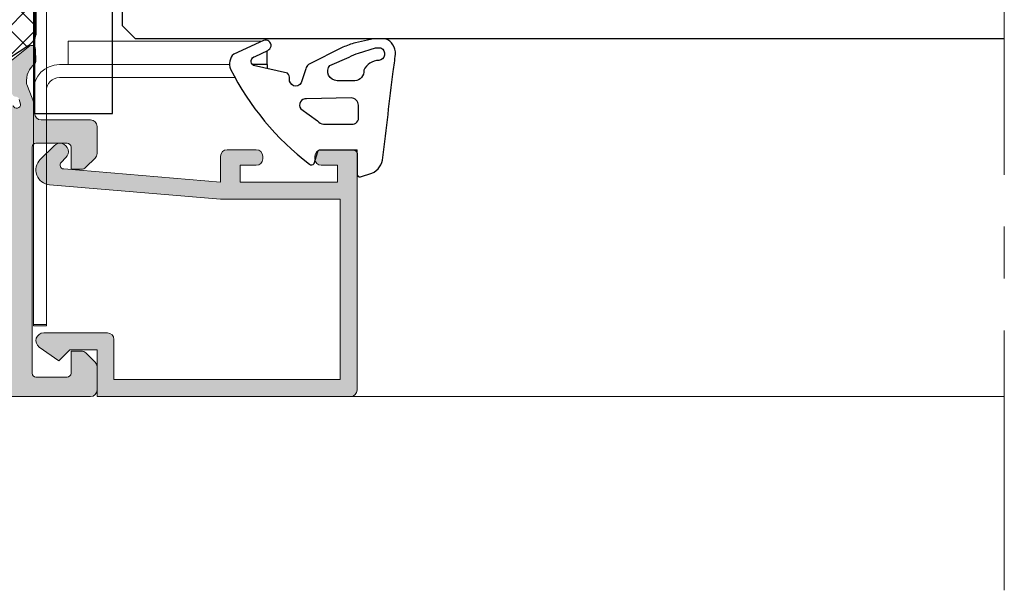
# Model space of a CAD drawing. Extents: x -8 to 1260, y -439 to 1188.
# Drawn here: x 121 to 140, y 514 to 525 of the extents above; entities that cross this region are included whole.
import ezdxf

# ---------------------------------------------------------------- set-up
doc = ezdxf.new("R2010")
doc.units = 0
doc.header["$LTSCALE"] = 4
doc.header["$MEASUREMENT"] = 0
doc.linetypes.add('CENTRO', pattern=[2, 1.25, -0.25, 0.25, -0.25])
doc.layers.add('00_ICONOS', color=7, linetype='CONTINUOUS', lineweight=5)
doc.layers.add('perfiles', color=7, linetype='CONTINUOUS', lineweight=15)
for name, color, linetype in [('GRAPA', 7, 'CONTINUOUS'), ('Juntas', 8, 'CONTINUOUS'), ('POLIAMIDAS', 9, 'CONTINUOUS'), ('SOMBREADOS', 250, 'CONTINUOUS'), ('Vidrio', 143, 'CONTINUOUS')]:
    doc.layers.add(name, color=color, linetype=linetype)

msp = doc.modelspace()

# ---------------------------------------------------------------- hatches: boundary and pattern name
at = {"layer": 'POLIAMIDAS'}
h = msp.add_hatch(dxfattribs=at)
h.set_pattern_fill('ANSI37', color=256, scale=0.125, angle=180, style=0)
h.set_pattern_definition([(225, (409.112509400952, -78.99819987046857), (0.280633003783411, -0.2806330037834111), []), (315, (409.112509400952, -78.99819987046857), (0.2806330037834111, 0.280633003783411), [])])
edge = h.paths.add_edge_path()
edge.add_arc((121.41052299262, 530.2624108772542), 0.2999999999999453, 2.1714186004828662e-11, 57.0000000000245, ccw=False)
edge.add_line((121.71052299262, 530.2624108772543), (121.71052299262, 524.2783679611375))
edge.add_arc((121.41052299262, 524.2783679611376), 0.2999999999999829, 302.99999999997783, 359.9999999999783, ccw=False)
edge.add_line((121.5739147031244, 524.026766790754), (120.9951041566827, 523.6508828268718))
edge.add_arc((121.0355229926196, 523.5877059505515), 0.07500000000056888, 122.6100000004369, 179.9999999993052)
edge.add_line((120.960522992619, 523.5877059505524), (120.960522992619, 523.5241136412487))
edge.add_arc((121.2605229926192, 523.5241136412491), 0.3000000000001108, 180.0000000000651, 210.5031669255796)
edge.add_line((121.0020426608743, 523.3718378450728), (121.1751430755565, 523.0780087945234))
edge.add_arc((121.1105229926199, 523.0399398454811), 0.07499999999945607, -1.2158807294326834e-09, 30.503166924299194, ccw=False)
edge.add_line((121.1855229926194, 523.0399398454795), (121.1855229926194, 522.9953894191958))
edge.add_arc((121.0855229926197, 522.9953894191956), 0.0999999999997101, -89.99999999985351, 1.3028511602897197e-10, ccw=False)
edge.add_line((121.08552299262, 522.8953894191959), (120.9855229926196, 522.8953894191959))
edge.add_arc((120.9855229926197, 522.9203894191957), 0.02499999999974989, 179.9999999997395, 269.9999999998046, ccw=False)
edge.add_line((120.96052299262, 522.9203894191958), (120.8917729926196, 522.9203894191958))
edge.add_arc((120.8917729926197, 522.9953894191957), 0.07499999999993179, 179.9999999999131, 269.99999999991314, ccw=False)
edge.add_line((120.8167729926198, 522.9953894191958), (120.8167729926198, 523.0102709814544))
edge.add_arc((120.6855229926199, 523.0828894191957), 0.1499999999998831, 331.0449756281491, 568.9550243718509)
edge.add_line((120.55427299262, 523.0102709814544), (120.55427299262, 522.9953894191958))
edge.add_arc((120.47927299262, 522.9953894191957), 0.07499999999993179, -89.9999999999132, 8.691358743817545e-11, ccw=False)
edge.add_line((120.4792729926201, 522.9203894191958), (120.4105229926198, 522.920389419196))
edge.add_arc((120.3855229926199, 522.9203894191958), 0.02499999999984936, -89.99999999951149, 5.210836206970271e-10, ccw=False)
edge.add_line((120.3855229926201, 522.8953894191959), (120.2855229926198, 522.8953894191959))
edge.add_arc((120.2855229926195, 522.995389419196), 0.1000000000001364, 180.0000000001303, 270.0000000001303, ccw=False)
edge.add_line((120.1855229926194, 522.9953894191958), (120.1855229926194, 523.0399731288549))
edge.add_arc((120.2605229926195, 523.0399731288542), 0.07500000000010232, 149.544172637692, 179.9999999994789, ccw=False)
edge.add_line((120.1958714779883, 523.0779886737787), (120.3691290511459, 523.3726408890348))
edge.add_arc((120.1105229926199, 523.5247030687297), 0.2999999999998944, 329.544172638344, 360.0000000001303)
edge.add_line((120.4105229926198, 523.5247030687303), (120.4105229926198, 523.7045463166157))
edge.add_arc((120.7105229926198, 523.7045463166156), 0.2999999999999829, 122.9999999999778, 179.9999999999783, ccw=False)
edge.add_line((120.5471312821154, 523.9561474869993), (121.1011466548751, 524.3159292768175))
edge.add_arc((120.9105229926198, 524.6094639755988), 0.3500000000003425, 302.9999999999698, 359.9999999999628)
edge.add_line((121.2605229926201, 524.6094639755986), (121.2605229926201, 529.9313148627928))
edge.add_arc((120.9105229926199, 529.9313148627924), 0.3500000000002501, 5.583236560827967e-11, 57.00000000002792)
edge.add_line((121.1011466548751, 530.2248495615736), (120.5471312821145, 530.5846313513925))
edge.add_arc((120.7105229926194, 530.8362325217755), 0.2999999999996982, 179.9999999998914, 236.9999999998579, ccw=False)
edge.add_line((120.4105229926198, 530.8362325217761), (120.4105229926198, 531.0160757696617))
edge.add_arc((120.1105229926203, 531.0160757696623), 0.2999999999994856, 359.9999999998914, 390.4558273616785)
edge.add_line((120.3691290511459, 531.1681379493571), (120.1958714779883, 531.4627901646131))
edge.add_arc((120.2605229926195, 531.5008057095376), 0.0750000000001044, 180.0000000005211, 210.4558273623025, ccw=False)
edge.add_line((120.1855229926194, 531.500805709537), (120.1855229926194, 531.545389419196))
edge.add_arc((120.2855229926195, 531.5453894191958), 0.1000000000001222, 89.99999999986159, 179.9999999998697, ccw=False)
edge.add_line((120.2855229926198, 531.6453894191959), (120.3855229926201, 531.6453894191959))
edge.add_arc((120.3855229926199, 531.620389419196), 0.02499999999986358, -5.210836206970271e-10, 89.99999999951149, ccw=False)
edge.add_line((120.4105229926198, 531.6203894191958), (120.4792729926201, 531.620389419196))
edge.add_arc((120.47927299262, 531.5453894191961), 0.07499999999993179, -8.691358743817545e-11, 89.9999999999132, ccw=False)
edge.add_line((120.55427299262, 531.545389419196), (120.55427299262, 531.5305078569374))
edge.add_arc((120.6855229926199, 531.4578894191961), 0.1499999999998831, 151.0449756281491, 388.9550243718509)
edge.add_line((120.8167729926198, 531.5305078569374), (120.8167729926198, 531.545389419196))
edge.add_arc((120.8917729926197, 531.5453894191961), 0.07499999999993179, 90.00000000008691, 180.0000000000869, ccw=False)
edge.add_line((120.8917729926196, 531.620389419196), (120.96052299262, 531.620389419196))
edge.add_arc((120.9855229926197, 531.6203894191962), 0.02499999999972147, 90.00000000019543, 180.0000000002605, ccw=False)
edge.add_line((120.9855229926196, 531.6453894191959), (121.08552299262, 531.6453894191959))
edge.add_arc((121.0855229926197, 531.5453894191962), 0.09999999999968168, -1.3028511602897197e-10, 89.99999999985351, ccw=False)
edge.add_line((121.1855229926194, 531.545389419196), (121.1855229926194, 531.5008389929123))
edge.add_arc((121.1105229926199, 531.5008389929108), 0.07499999999946283, -30.50316692430482, 1.2158807294326834e-09, ccw=False)
edge.add_line((121.1751430755565, 531.4627700438684), (121.0020426608743, 531.1689409933192))
edge.add_arc((121.2605229926192, 531.016665197143), 0.3000000000001077, 149.4968330744205, 179.9999999999349)
edge.add_line((120.960522992619, 531.0166651971433), (120.960522992619, 530.9530728878394))
edge.add_arc((121.0355229926193, 530.9530728878401), 0.07500000000027285, 180.0000000005211, 237.3899999996341)
edge.add_line((120.9951041566827, 530.88989601152), (121.5739147031244, 530.5140120476378))
at = {"layer": 'SOMBREADOS'}
h = msp.add_hatch(color=256, dxfattribs=at)
edge = h.paths.add_edge_path(flags=16)
edge.add_line((121.1384637298341, 522.4453894191961), (108.8134637298343, 522.4453894191961))
edge.add_line((108.8134637298343, 522.4453894191961), (108.8134637298343, 519.9453894191961))
edge.add_line((108.8134637298343, 519.9453894191961), (109.3134637298343, 519.9453894191961))
edge.add_arc((109.3134637298343, 519.8203894191961), 0.125, 0, 90, ccw=False)
edge.add_line((109.4384637298343, 519.8203894191961), (109.4384637298343, 519.620389419196))
edge.add_arc((109.3134637298343, 519.620389419196), 0.125, -90, 0, ccw=False)
edge.add_line((109.3134637298343, 519.495389419196), (108.8134637298343, 519.495389419196))
edge.add_line((108.8134637298343, 519.495389419196), (108.8134637298343, 517.8203894191961))
edge.add_line((108.8134637298343, 517.8203894191961), (121.1384637298341, 517.8203894191961))
edge.add_line((121.1384637298341, 517.8203894191961), (121.1384637298341, 519.4953894191963))
edge.add_line((121.1384637298341, 519.4953894191963), (120.6384637298341, 519.4953894191963))
edge.add_arc((120.6384637298341, 519.6203894191963), 0.125, 180, 270, ccw=False)
edge.add_line((120.5134637298341, 519.6203894191963), (120.5134637298341, 519.8203894191961))
edge.add_arc((120.6384637298341, 519.8203894191961), 0.125, 90, 180, ccw=False)
edge.add_line((120.6384637298341, 519.9453894191961), (121.1384637298341, 519.9453894191961))
edge.add_line((121.1384637298341, 519.9453894191961), (121.1384637298341, 522.4453894191961))
edge = h.paths.add_edge_path()
edge.add_line((108.383450485422, 523.9562213936481), (108.3746434556404, 523.7187288374535))
edge.add_arc((108.4246091116076, 523.7168759413998), 0.05000000000009441, 177.8762512487914, 230.6811211288305)
edge.add_arc((108.1077912029091, 523.3300602065493), 0.4499999999999107, -3.635301203686822, 50.68112112894448, ccw=False)
edge.add_arc((108.4820366475467, 523.3062831762873), 0.07499999999979906, 335.4066709178554, 356.36469879684086, ccw=False)
edge.add_line((108.5502329903146, 523.275070056721), (108.4294876929751, 522.973876625503))
edge.add_arc((108.3134637298344, 523.020389419196), 0.1250000000001046, 269.99999999997397, 338.1546668186278, ccw=False)
edge.add_line((108.3134637298343, 522.8953894191959), (108.3134637298343, 522.7203894191964))
edge.add_arc((108.1884637298342, 522.7203894191963), 0.1250000000000711, -89.99999999996737, 5.212541509536095e-11, ccw=False)
edge.add_line((108.1884637298343, 522.5953894191962), (107.1884637298343, 522.5953894191962))
edge.add_arc((107.1884637298343, 522.4703894191962), 0.125, 90, 180)
edge.add_line((107.0634637298343, 522.4703894191962), (107.0634637298343, 521.947166114493))
edge.add_arc((107.1884637298344, 521.9471661144933), 0.1250000000001279, 180.0000000001042, 225.000000000106)
edge.add_line((107.1000753821862, 521.8587777668447), (107.2768520774824, 521.682001071548))
edge.add_arc((107.365240425131, 521.7703894191972), 0.1250000000008049, 225.0000000001566, 270.0000000001693)
edge.add_line((107.3652404251314, 521.6453894191964), (107.5634637298343, 521.6453894191964))
edge.add_line((107.5634637298343, 521.6453894191964), (107.5634637298343, 522.0703894191963))
edge.add_arc((107.6384637298342, 522.0703894191964), 0.074999999999946, 90.00000000009771, 180.0000000000869, ccw=False)
edge.add_line((107.6384637298341, 522.1453894191964), (108.2384637298345, 522.1453894191964))
edge.add_arc((108.2384637298344, 522.0703894191964), 0.07499999999993179, -8.691358743817545e-11, 89.99999999990229, ccw=False)
edge.add_line((108.3134637298343, 522.0703894191963), (108.3134637298343, 517.7203894191962))
edge.add_arc((108.2384637298345, 517.7203894191962), 0.07499999999983231, -89.99999999998909, 0, ccw=False)
edge.add_line((108.2384637298345, 517.6453894191964), (107.6384637298341, 517.6453894191964))
edge.add_arc((107.6384637298341, 517.7203894191962), 0.0749999999998181, 180, 269.99999999998914, ccw=False)
edge.add_line((107.5634637298343, 517.7203894191962), (107.5634637298343, 518.1453894191964))
edge.add_line((107.5634637298343, 518.1453894191964), (107.3652404251314, 518.1453894191964))
edge.add_arc((107.365240425131, 518.0203894191956), 0.1250000000007958, 89.99999999983065, 134.9999999998434)
edge.add_line((107.2768520774824, 518.1087777668447), (107.1000753821862, 517.932001071548))
edge.add_arc((107.1884637298344, 517.8436127238995), 0.1250000000001115, 134.999999999894, 179.9999999998958)
edge.add_line((107.0634637298343, 517.8436127238997), (107.0634637298343, 517.3953894191961))
edge.add_arc((107.1884637298343, 517.3953894191961), 0.125, 180, 270)
edge.add_line((107.1884637298343, 517.2703894191961), (122.7634637298341, 517.2703894191961))
edge.add_arc((122.7634637298341, 517.3953894191961), 0.125, 270, 360)
edge.add_line((122.8884637298341, 517.3953894191961), (122.8884637298341, 517.8436127238997))
edge.add_arc((122.7634637298344, 517.8436127239005), 0.1249999999996732, 359.9999999996352, 404.9999999996269)
edge.add_line((122.8518520774831, 517.932001071548), (122.6750753821869, 518.1087777668447))
edge.add_arc((122.5866870345383, 518.0203894191956), 0.1250000000008049, 45.0000000001566, 90.00000000016936)
edge.add_line((122.5866870345379, 518.1453894191964), (122.3884637298341, 518.1453894191964))
edge.add_line((122.3884637298341, 518.1453894191964), (122.3884637298341, 517.7203894191964))
edge.add_arc((122.3134637298346, 517.7203894191958), 0.07499999999949125, -89.99999999955497, 4.342268766777124e-10, ccw=False)
edge.add_line((122.3134637298352, 517.6453894191964), (121.7134637298348, 517.6453894191964))
edge.add_arc((121.7134637298345, 517.7203894191967), 0.07500000000038654, 180.0000000002605, 270.00000000024966, ccw=False)
edge.add_line((121.6384637298341, 517.7203894191964), (121.6384637298341, 522.0703894191963))
edge.add_arc((121.7134637298345, 522.070389419196), 0.07500000000040075, 89.99999999975029, 179.9999999997395, ccw=False)
edge.add_line((121.7134637298348, 522.1453894191964), (122.3134637298352, 522.1453894191964))
edge.add_arc((122.3134637298346, 522.0703894191969), 0.07499999999947704, -4.3428372009657323e-10, 89.99999999955492, ccw=False)
edge.add_line((122.3884637298341, 522.0703894191963), (122.3884637298341, 521.6453894191964))
edge.add_line((122.3884637298341, 521.6453894191964), (122.5866870345379, 521.6453894191964))
edge.add_arc((122.5866870345383, 521.7703894191972), 0.1250000000007958, 269.9999999998306, 314.9999999998435)
edge.add_line((122.6750753821869, 521.682001071548), (122.8518520774831, 521.8587777668447))
edge.add_arc((122.7634637298344, 521.9471661144922), 0.1249999999997096, 315.0000000003731, 360.0000000003648)
edge.add_line((122.8884637298341, 521.947166114493), (122.8884637298341, 522.4703894191964))
edge.add_arc((122.7634637298341, 522.4703894191964), 0.125, 0, 90)
edge.add_line((122.7634637298341, 522.5953894191964), (121.8134637298352, 522.5953894191964))
edge.add_arc((121.8134637298352, 522.7203894191964), 0.125, 180, 270, ccw=False)
edge.add_line((121.6884637298352, 522.7203894191964), (121.6884637298352, 522.8953894191961))
edge.add_line((121.6884637298352, 522.8953894191961), (121.5362537321379, 523.275070056721))
edge.add_arc((121.6044500749057, 523.3062831762873), 0.07499999999979035, 183.6353012031591, 204.5933290821446, ccw=False)
edge.add_arc((121.9786955195432, 523.3300602065493), 0.4499999999998269, 129.3188788710485, 183.6353012036874, ccw=False)
edge.add_arc((121.6618776108449, 523.7168759413998), 0.0500000000000879, 309.3188788711695, 362.1237487512086)
edge.add_line((121.711843266812, 523.7187288374535), (121.7030362370313, 523.9562213936481))
edge.add_line((121.7030362370313, 523.9562213936481), (121.7029302068275, 523.9587835871112))
edge.add_arc((121.6280403400361, 523.954720601516), 0.07499999999984862, 3.105412546750385, 94.14172397494166)
edge.add_arc((121.6262347454798, 523.9796553128283), 0.05000000000127268, 94.14172397835586, 128.24608027908)
edge.add_line((121.5952827343425, 524.0189232769553), (120.9492221242252, 523.5096818216903))
edge.add_arc((120.9801741353594, 523.4704138575624), 0.04999999999993598, 128.2460802756635, 290.827587268492)
edge.add_arc((121.0157298382787, 523.3769483987567), 0.04999999999943358, 32.501525864284986, 110.82758726829621, ccw=False)
edge.add_line((121.057898695103, 523.4038145021971), (121.273813564372, 523.0649159630564))
edge.add_arc((121.3159824211972, 523.0917820664981), 0.05000000000085222, 212.5015258651135, 272.6741724021471)
edge.add_arc((121.3218144424134, 522.9669181905027), 0.07499999999940188, 17.499999999804004, 92.67417240144738, ccw=False)
edge.add_line((121.393343213719, 522.9894711254651), (121.419367377376, 522.8953894191961))
edge.add_arc((121.3443673773758, 522.8953894191961), 0.07500000000015916, -156.4218215216888, 0, ccw=False)
edge.add_arc((121.229802985002, 522.8453894191965), 0.04999999999963142, 23.57817847765272, 89.99999999946262)
edge.add_line((121.2298029850025, 522.8953894191961), (120.1443673773755, 522.8953894191959))
edge.add_arc((120.1443673773758, 522.9453894191955), 0.04999999999961346, 179.9999999996092, 269.99999999960914, ccw=False)
edge.add_line((120.0943673773762, 522.9453894191959), (120.0943673773762, 522.9623616049889))
edge.add_arc((120.1693673773762, 522.9623616049897), 0.07500000000000284, 148.6198680656553, 180.0000000006079, ccw=False)
edge.add_line((120.1053375214086, 523.0014151265309), (120.3489150841495, 523.4007705660247))
edge.add_arc((120.3916016547941, 523.3747348849968), 0.04999999999977679, 106.9527889721926, 148.6198680648911, ccw=False)
edge.add_arc((120.3624432925915, 523.4703894191979), 0.04999999999802723, 286.9527889722327, 449.9999999999837)
edge.add_line((120.3624432925916, 523.5203894191959), (120.0644096350714, 523.5203894191959))
edge.add_arc((120.0644096350715, 523.2703894191961), 0.2499999999997726, 90.00000000001303, 148.6198680650797)
edge.add_line((119.8509767818476, 523.4005678243354), (119.6159373574381, 523.0152110140564))
edge.add_arc((119.4025045042144, 523.1453894191958), 0.2499999999996861, 269.99999999996743, 328.6198680650337, ccw=False)
edge.add_line((119.4025045042143, 522.8953894191961), (110.6839822182381, 522.8953894191959))
edge.add_arc((110.6839822182383, 523.1453894191959), 0.25, 211.3801319349495, 269.99999999995765, ccw=False)
edge.add_line((110.4705493650143, 523.0152110140564), (110.2355099406048, 523.4005678243354))
edge.add_arc((110.0220770873805, 523.2703894191952), 0.2500000000006707, 31.38013193504229, 90.00000000008794)
edge.add_line((110.0220770873801, 523.5203894191959), (109.7240434298609, 523.5203894191959))
edge.add_arc((109.7240434298609, 523.4703894191979), 0.04999999999802185, 90.00000000001629, 253.0472110277673)
edge.add_arc((109.6948850676584, 523.3747348849968), 0.04999999999979932, 31.380131935108977, 73.0472110278074, ccw=False)
edge.add_line((109.7375716383029, 523.4007705660247), (109.9811492010438, 523.0014151265309))
edge.add_arc((109.9171193450767, 522.9623616049881), 0.07500000000043601, 6.078835212974809e-10, 31.38013193556361, ccw=False)
edge.add_line((109.9921193450772, 522.9623616049889), (109.9921193450772, 522.9453894191959))
edge.add_arc((109.9421193450766, 522.9453894191964), 0.05000000000052296, 269.99999999934863, 359.99999999934863, ccw=False)
edge.add_line((109.9421193450761, 522.8953894191959), (108.8566837374509, 522.8953894191959))
edge.add_arc((108.8566837374507, 522.8453894191957), 0.0500000000001819, 89.99999999982087, 156.4218215216418)
edge.add_arc((108.7421193450766, 522.895389419196), 0.07500000000015276, 180.0000000000869, 336.4218215217771, ccw=False)
edge.add_line((108.6671193450764, 522.8953894191959), (108.6931435087334, 522.9894711254649))
edge.add_arc((108.7646722800396, 522.966918190502), 0.07500000000010548, 87.32582759834918, 162.500000000005, ccw=False)
edge.add_arc((108.7705043012552, 523.0917820664965), 0.04999999999921143, 267.3258275988089, 327.4984741358647)
edge.add_line((108.8126731580795, 523.0649159630564), (109.0285880273494, 523.4038145021971))
edge.add_arc((109.0707568841741, 523.376948398756), 0.0500000000000782, 69.17241273124989, 147.4984741352483, ccw=False)
edge.add_arc((109.1063125870939, 523.4704138575623), 0.04999999999995967, 249.1724127315847, 411.7539197243916)
edge.add_line((109.1372645982281, 523.5096818216903), (108.49120398811, 524.0189232769551))
edge.add_arc((108.4602519769722, 523.9796553128282), 0.05000000000141217, 51.75391972050683, 85.85827602123129)
edge.add_arc((108.4584463824163, 523.954720601516), 0.07499999999987562, 85.85827602505833, 176.8945874532496)
edge.add_line((108.3835565156249, 523.9587835871112), (108.383450485422, 523.9562213936481))
h = msp.add_hatch(color=256, dxfattribs=at)
edge = h.paths.add_edge_path()
edge.add_line((127.5134637298341, 521.7203894191957), (127.2009637298341, 521.7203894191957))
edge.add_arc((127.2009637298341, 521.8453894191957), 0.125, 180, 270, ccw=False)
edge.add_line((127.0759637298341, 521.8453894191957), (127.0759637298341, 521.8953894191957))
edge.add_arc((127.2009637298341, 521.8953894191957), 0.125, 90, 180, ccw=False)
edge.add_line((127.2009637298341, 522.0203894191957), (127.8884637298341, 522.0203894191957))
edge.add_line((127.8884637298341, 522.0203894191957), (127.8884637298341, 517.3953894191957))
edge.add_arc((127.7634637298341, 517.3953894191957), 0.125, -90, 0, ccw=False)
edge.add_line((127.7634637298341, 517.2703894191957), (122.8884637298341, 517.2703894191957))
edge.add_line((122.8884637298341, 517.2703894191957), (122.8884637298341, 518.1703894191958))
edge.add_line((122.8884637298341, 518.1703894191958), (122.3634637298345, 518.1703894191958))
edge.add_line((122.3634637298345, 518.1703894191958), (122.1509637298348, 517.9578894191957))
edge.add_line((122.1509637298339, 517.9578894191957), (121.7767532547676, 518.2229913247916))
edge.add_arc((121.8634637298345, 518.3453894191957), 0.1500000000000134, 90, 234.68510076943352, ccw=False)
edge.add_line((121.8634637298345, 518.4953894191958), (123.0884637298348, 518.4953894191958))
edge.add_arc((123.0884637298339, 518.3703894191958), 0.125, 0, 90, ccw=False)
edge.add_line((123.2134637298339, 518.3703894191958), (123.2134637298339, 517.595389419196))
edge.add_line((123.2134637298339, 517.5953894191957), (127.5634637298334, 517.5953894191957))
edge.add_line((127.5634637298343, 517.5953894191957), (127.5634637298343, 521.0703894191959))
edge.add_line((127.5634637298343, 521.0703894191959), (125.2634637298341, 521.0703894191959))
edge.add_line((125.2634637298341, 521.0703894191959), (121.9757614258768, 521.3463927901851))
edge.add_arc((121.999707416542, 521.6316331059033), 0.286243686707648, 134.999999999997, 265.2012581820833, ccw=False)
edge.add_line((121.7973025645987, 521.8340379578462), (122.0610588778908, 522.0977942711386))
edge.add_arc((122.1759637298345, 521.9828894191958), 0.1624999999999903, -45.00000000000182, 135.0000000000018, ccw=False)
edge.add_line((122.2908685817773, 521.867984567253), (122.2004057872253, 521.7775217727008))
edge.add_arc((122.2534387958138, 521.7244887641116), 0.07499999999998352, 134.9999999999731, 265.201258182083)
edge.add_line((122.247164598746, 521.6497516618722), (125.2634637298341, 521.3965326501964))
edge.add_line((125.2634637298341, 521.3965326501964), (125.2634637298341, 521.8953894191957))
edge.add_arc((125.3884637298341, 521.8953894191957), 0.125, 90, 180, ccw=False)
edge.add_line((125.3884637298341, 522.0203894191957), (125.9509637298341, 522.0203894191957))
edge.add_arc((125.9509637298341, 521.8953894191957), 0.125, 0, 90, ccw=False)
edge.add_line((126.0759637298341, 521.8953894191957), (126.0759637298341, 521.8453894191957))
edge.add_arc((125.9509637298341, 521.8453894191957), 0.125, -90, 0, ccw=False)
edge.add_line((125.9509637298341, 521.7203894191957), (125.6384637298341, 521.7203894191957))
edge.add_line((125.6384637298341, 521.7203894191957), (125.6384637298341, 521.3953894191957))
edge.add_line((125.6384637298341, 521.3953894191957), (127.5134637298341, 521.3953894191957))
edge.add_line((127.5134637298341, 521.3953894191957), (127.5134637298341, 521.7203894191957))

# ---------------------------------------------------------------- linework, layer by layer
at = {"layer": '00_ICONOS', "linetype": 'CENTRO'}
msp.add_line((140.3335436996002, 513.5405830067928), (140.3335436996002, 538.2062023079513), dxfattribs=at)
at = {"layer": '00_ICONOS'}
msp.add_line((127.7634637298341, 517.2703894191957), (140.3335436996002, 517.2703894191957), dxfattribs=at)
at = {"layer": 'GRAPA', "color": 8, "lineweight": 0}
msp.add_lwpolyline([(121.9134637298328, 518.6323138062373), (121.9134637298328, 535.881651778361), (121.6634637298338, 535.881651778361), (121.6634637298338, 518.6323138062373)], close=True, dxfattribs=at)
msp.add_lwpolyline([(125.4359431596893, 523.657889419196), (122.3357602433187, 523.657889419196), (122.3357602433187, 524.107889419196), (126.0559292616698, 524.107889419196)], dxfattribs=at)
at = {"layer": 'GRAPA', "color": 8}
for points in [[(126.1509637298339, 523.92357843677), (126.1509637298339, 523.657889419196), (125.8789243382588, 523.657889419196)], [(126.1634637298338, 523.5816027225535), (126.1634637298338, 523.657889419196), (125.8789243382588, 523.657889419196)]]:
    msp.add_lwpolyline(points, dxfattribs=at)
at = {"layer": 'GRAPA', "color": 8, "lineweight": 0}
msp.add_lwpolyline([(125.4359431596893, 523.657889419196), (122.1634637298338, 523.657889419196, 0.414213562373095), (121.6634637298338, 523.157889419196), (121.6634637298328, 518.657889419196), (121.9134637298328, 518.657889419196), (121.9134637298338, 523.157889419196, -0.4142135623730951), (122.1634637298338, 523.407889419196), (125.5425505279717, 523.407889419196)], format="xyb", dxfattribs=at)
at = {"layer": 'Juntas'}
msp.add_line((128.4362469338028, 524.157889419195), (128.2035826638547, 524.157889419195), dxfattribs=at)
at = {"layer": 'Juntas', "color": 8}
msp.add_lwpolyline([(128.2035826638547, 524.157889419195), (127.8554359809749, 524.0793291882176, 0.033729521675775), (127.6156930615005, 523.9921942019639), (126.9525979727622, 523.6620178118799, 0.1139629095233772), (126.9034609687113, 523.5805558896063), (126.8135025939881, 523.3052443383513, -0.8202309208128594), (126.5897142394777, 523.3850824409033, 0.2603413160520858), (126.5531453939846, 523.4914593882095), (125.8979243048769, 523.6430287822513, -0.7029531870486996), (125.9304751865373, 523.8143027184083), (126.1698966882257, 523.932961748021, 1.010453300885498), (126.0905389973894, 524.1237156771717), (125.5164382273295, 523.861192236817, 0.3123993941471142), (125.4555302753223, 523.5736995711952, 0.1134360922439085), (126.9705748020122, 521.7438323332601, 0.4521598783855922), (127.0635922740892, 521.7553390595472), (127.1334919383242, 521.9849508939858, -0.3300815873614578), (127.181324599257, 522.0203894191957), (127.8134637298352, 522.0203894191957, -0.4142135623730951), (127.888463729835, 521.9453894191956), (127.888463729835, 521.5468184745405, 0.5089321696383382), (127.9538249410542, 521.4992366167596), (128.171280872595, 521.5694395607186, 0.2899240034266341), (128.3866565906909, 521.869992688976, -0.002208257759302498), (128.5829387448701, 523.5262864015317, 0.01568365390841384), (128.625760360106, 523.8591306444862, 0.3164451900507446), (128.4362469338028, 524.157889419195, 0.2686508092748048)], format="xyb", dxfattribs=at)
for points in [[(128.3462428513002, 523.9790833811537, -0.7671495021098107), (128.305898614596, 523.7384527422555, 0.2985911450262469), (128.0190846294098, 523.548863387857, -0.4097569295587788), (127.8440936135574, 523.3459630468028), (127.5045254896966, 523.3489299679893, -0.6250170496990618), (127.363813678733, 523.6441077206048), (127.7366849750968, 523.8032679791077, -0.05471310658810676), (127.9145168453186, 523.8802766360061), (128.2413641985557, 523.9790833811537)], [(127.2429780194296, 522.5121961738305), (127.786376496604, 522.5121961738305, 0.4830325239855105), (127.9173001991047, 522.6543355560239), (127.9173001991047, 522.8768099898982, 0.3701650693249271), (127.7717208538005, 523.0201959193089), (126.9164102184339, 523.0004862759715, 0.6566684637683498), (126.8053940933058, 522.8076606011145), (127.1275363782614, 522.5747301567976, 0.2210138279422961)]]:
    msp.add_lwpolyline(points, format="xyb", close=True, dxfattribs=at)
at = {"layer": 'perfiles'}
for points in [[(107.1884637298343, 517.2703894191961), (122.7634637298341, 517.2703894191961, 0.414213562373095), (122.8884637298341, 517.3953894191961), (122.8884637298341, 517.8436127238997, 0.1989123673796502), (122.8518520774831, 517.932001071548), (122.6750753821869, 518.1087777668447, 0.1989123673796648), (122.5866870345379, 518.1453894191964), (122.3884637298341, 518.1453894191964), (122.3884637298341, 517.7203894191964, -0.4142135623730118), (122.3134637298352, 517.6453894191964), (121.7134637298348, 517.6453894191964, -0.4142135623730118), (121.6384637298341, 517.7203894191964), (121.6384637298341, 522.0703894191963, -0.4142135623729785), (121.7134637298348, 522.1453894191964), (122.3134637298352, 522.1453894191964, -0.4142135623729786), (122.3884637298341, 522.0703894191963), (122.3884637298341, 521.6453894191964), (122.5866870345379, 521.6453894191964, 0.1989123673796545), (122.6750753821869, 521.682001071548), (122.8518520774831, 521.8587777668447, 0.1989123673796406), (122.8884637298341, 521.947166114493), (122.8884637298341, 522.4703894191964, 0.414213562373095), (122.7634637298341, 522.5953894191964), (121.8134637298352, 522.5953894191964, -0.4142135623730716), (121.6884637298352, 522.7203894191964), (121.6884637298352, 522.8953894191961), (121.5362537321379, 523.275070056721, -0.09170241057018007), (121.5296009859784, 523.3015277702357, -0.2415394748772186), (121.6935594017149, 523.6781943679148, 0.2345703004242648), (121.711843266812, 523.7187288374535), (121.7030362370313, 523.9562213936481), (121.7029302068275, 523.9587835871112, 0.4195211127232658), (121.622623556358, 524.0295247354563, 0.1499165436214216), (121.5952827343425, 524.0189232769553), (120.9492221242252, 523.5096818216903, 0.8584783731664692)], [(121.393343213719, 522.9894711254651), (121.419367377376, 522.8953894191961, -0.8128360659236995), (121.2756287419514, 522.8653894191959, 0.2982166266984422)]]:
    msp.add_lwpolyline(points, format="xyb", dxfattribs=at)
msp.add_lwpolyline([(127.5134637298341, 521.7203894191957), (127.2009637298341, 521.7203894191957, -0.414213562373095), (127.0759637298341, 521.8453894191957), (127.0759637298341, 521.8953894191957, -0.414213562373095), (127.2009637298341, 522.0203894191957), (127.8884637298341, 522.0203894191957), (127.8884637298341, 517.3953894191957, -0.414213562373095), (127.7634637298341, 517.2703894191957), (122.8884637298341, 517.2703894191957), (122.8884637298341, 518.1703894191958), (122.3634637298345, 518.1703894191958), (122.1509637298339, 517.9578894191957), (121.7767532547676, 518.2229913247916, -0.7311197512383087), (121.8634637298345, 518.4953894191958), (123.0884637298339, 518.4953894191958, -0.414213562373095), (123.2134637298339, 518.3703894191958), (123.2134637298339, 517.5953894191957), (127.5634637298343, 517.5953894191957), (127.5634637298343, 521.0703894191959), (125.2634637298341, 521.0703894191959), (121.9757614258768, 521.3463927901851, -0.6383055131385627), (121.7973025645987, 521.8340379578462), (122.0610588778917, 522.0977942711386, -1.000000000000031), (122.2908685817773, 521.867984567253), (122.2004057872244, 521.7775217727008, 0.6383055131385781), (122.247164598746, 521.6497516618722), (125.2634637298341, 521.3965326501964), (125.2634637298341, 521.8953894191957, -0.414213562373095), (125.3884637298341, 522.0203894191957), (125.9509637298341, 522.0203894191957, -0.414213562373095), (126.0759637298341, 521.8953894191957), (126.0759637298341, 521.8453894191957, -0.414213562373095), (125.9509637298341, 521.7203894191957), (125.6384637298341, 521.7203894191957), (125.6384637298341, 521.3953894191957), (127.5134637298341, 521.3953894191957)], format="xyb", close=True, dxfattribs=at)
at = {"layer": 'POLIAMIDAS'}
msp.add_lwpolyline([(120.9951041566827, 530.88989601152), (121.5739147031244, 530.5140120476378, -0.2539676464749521), (121.71052299262, 530.2624108772543), (121.71052299262, 524.2783679611375, -0.2539676464749295), (121.5739147031244, 524.026766790754), (120.9951041566827, 523.6508828268718, 0.2557798860995925)], format="xyb", dxfattribs=at)
at = {"layer": 'Vidrio'}
msp.add_lwpolyline([(121.6884637298343, 531.845389419196), (121.6884637298343, 522.720389419196), (123.1884637298343, 522.720389419196), (123.1884637298343, 531.845389419196)], close=True, dxfattribs=at)
at = {"layer": 'Vidrio', "color": 250}
msp.add_lwpolyline([(140.3335436996002, 524.157889419195), (123.6259637298325, 524.157889419195), (123.3759637298325, 524.407889419195), (123.3759637298325, 525.157889419195), (123.6259637298325, 525.407889419195), (140.3335436996002, 525.407889419195)], dxfattribs=at)

doc.saveas('drawing.dxf')
